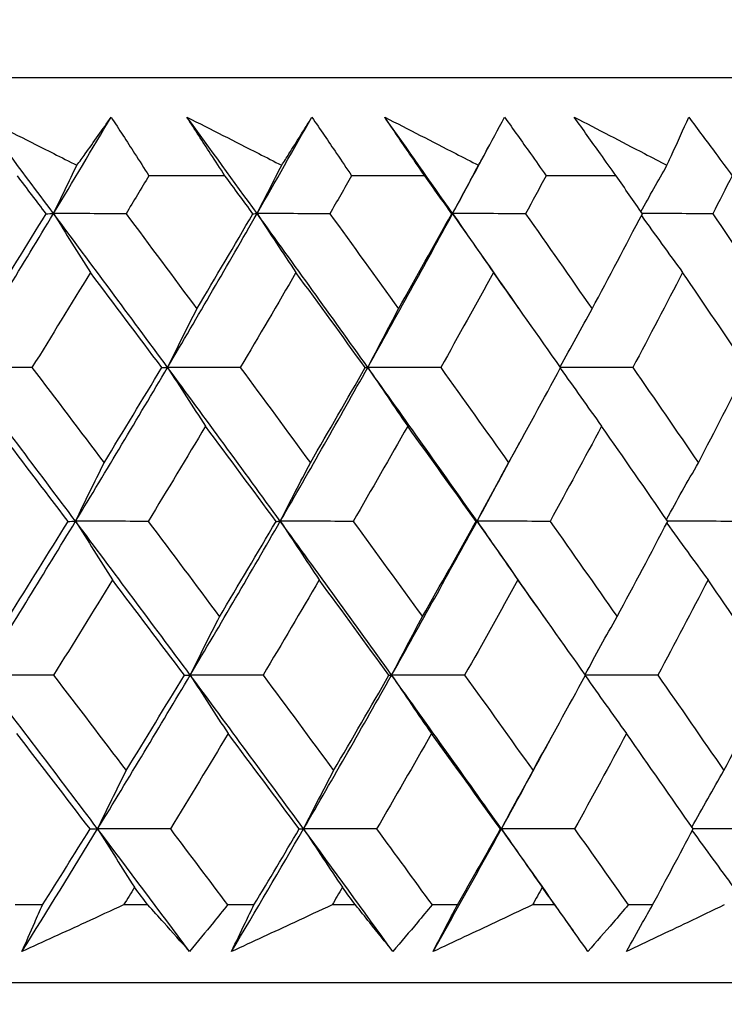
# Model space of a CAD drawing. Units: millimetres. Extents: x 28 to 1011, y 28 to 707.
# Drawn here: x 211 to 214, y 246 to 250 of the extents above; entities that cross this region are included whole.
import ezdxf

# ---------------------------------------------------------------- set-up
doc = ezdxf.new("R2010")
doc.units = ezdxf.units.MM
doc.header["$LTSCALE"] = 3.5
doc.layers.add('Dimension (ISO)', color=7, linetype='Continuous', lineweight=18, true_color=0x00003f)
doc.layers.add('Visible (ISO)', color=7, linetype='Continuous', lineweight=25, true_color=0x00003f)
doc.styles.add('Samuel Heath (ISO)', font='tahoma.ttf')
doc.dimstyles.new('Samuel Heath (ISO)', dxfattribs={"dimscale": 3.5, "dimtxt": 3, "dimasz": 2.5, "dimexe": 1, "dimexo": 1.5, "dimgap": 0.762, "dimtad": 0, "dimtih": 1, "dimtoh": 1, "dimrnd": 1e-08, "dimzin": 0, "dimdsep": 46, "dimtxsty": 'Samuel Heath (ISO)', "dimcen": 0.09, "dimdle": 10, "dimclrd": 256, "dimclre": 256, "dimclrt": 256, "dimazin": 0, "dimtfac": 1, "dimtmove": 0, "dimatfit": 3, "dimfxl": 0, "dimtolj": 1, "dimtzin": 0, "dimlwd": 15, "dimlwe": 15, "dimarcsym": 0})

# ---------------------------------------------------------------- blocks, each defined once
blk = doc.blocks.new('*D7')
at = {"layer": 'Defpoints', "color": 0, "transparency": 16777216}
for p in [(354.5537, 381.0923), (367.8471, 381.0923), (193.5536, 245.7916)]:
    blk.add_point(p, dxfattribs=at)
at = {"layer": 'Dimension (ISO)', "color": 176, "lineweight": 15, "true_color": 0x000080, "transparency": 16777216}
for p, q in [((359.8037, 381.0923), (371.3471, 381.0923)), ((367.8471, 372.3423), (367.8471, 321.5775)), ((367.8471, 254.5416), (367.8471, 305.3063)), ((198.8036, 245.7916), (371.3471, 245.7916))]:
    blk.add_line(p, q, dxfattribs=at)
at = {"layer": 'Dimension (ISO)', "color": 176, "true_color": 0x000080, "transparency": 16777216}
for points in [[(366.3887, 372.3423), (369.3054, 372.3423), (367.8471, 381.0923)], [(366.3887, 254.5416), (369.3054, 254.5416), (367.8471, 245.7916)]]:
    blk.add_solid(points, dxfattribs=at)
at = {"layer": 'Dimension (ISO)', "color": 176, "lineweight": 18, "true_color": 0x000080, "transparency": 16777216, "insert": (367.8471, 318.9105), "char_height": 10.5, "attachment_point": 2, "style": 'Samuel Heath (ISO)'}
blk.add_mtext('\\A1;135.30', dxfattribs=at)
blk = doc.blocks.new('*D8')
at = {"layer": 'Defpoints', "color": 0, "transparency": 16777216}
for p in [(268.5537, 475.7923), (404.939, 475.7923), (193.5536, 245.7916)]:
    blk.add_point(p, dxfattribs=at)
at = {"layer": 'Dimension (ISO)', "color": 176, "lineweight": 15, "true_color": 0x000080, "transparency": 16777216}
for p, q in [((273.8037, 475.7923), (408.439, 475.7923)), ((404.939, 467.0423), (404.939, 368.9275)), ((404.939, 254.5416), (404.939, 352.6563)), ((198.8036, 245.7916), (408.439, 245.7916))]:
    blk.add_line(p, q, dxfattribs=at)
at = {"layer": 'Dimension (ISO)', "color": 176, "true_color": 0x000080, "transparency": 16777216}
for points in [[(403.4807, 467.0423), (406.3973, 467.0423), (404.939, 475.7923)], [(403.4807, 254.5416), (406.3973, 254.5416), (404.939, 245.7916)]]:
    blk.add_solid(points, dxfattribs=at)
at = {"layer": 'Dimension (ISO)', "color": 176, "lineweight": 18, "true_color": 0x000080, "transparency": 16777216, "insert": (404.939, 366.2605), "char_height": 10.5, "attachment_point": 2, "style": 'Samuel Heath (ISO)'}
blk.add_mtext('\\A1;230.00', dxfattribs=at)

msp = doc.modelspace()

# ---------------------------------------------------------------- linework, layer by layer
at = {"layer": 'Visible (ISO)'}
for p, q in [((220.9295, 249.9916), (166.1777, 249.9916)), ((211.7202, 249.5371), (211.3669, 249.5371)), ((212.6474, 249.5371), (212.3079, 249.5371)), ((213.5361, 249.5371), (213.2111, 249.5371)), ((210.8733, 246.1529), (210.746, 246.1529)), ((211.3624, 246.1529), (211.2497, 246.1529)), ((211.8548, 246.1529), (211.7321, 246.1529)), ((212.326, 246.1529), (212.2174, 246.1529)), ((212.7995, 246.1529), (212.6815, 246.1529)), ((213.2517, 246.1529), (213.1476, 246.1529)), ((213.7054, 246.1529), (213.5924, 246.1529)), ((221.401, 245.7916), (165.7062, 245.7916))]:
    msp.add_line(p, q, dxfattribs=at)
for points, knots in [([(210.5895, 249.8091), (210.7015, 249.7528), (210.8133, 249.6964), (210.9611, 249.6219), (210.997, 249.6037), (211.0329, 249.5856)], [0, 0, 0, 0, 0.03792732, 0.03792732, 0.05012663, 0.05012663, 0.05012663, 0.05012663]), ([(211.0329, 249.5856), (211.0457, 249.6032), (211.0583, 249.6208), (211.1117, 249.6954), (211.1519, 249.7523), (211.1916, 249.8091)], [0.02622084, 0.02622084, 0.02622084, 0.02622084, 0.03807244, 0.03807244, 0.07634748, 0.07634748, 0.07634748, 0.07634748]), ([(211.1916, 249.8091), (211.2284, 249.7529), (211.2648, 249.6966), (211.3231, 249.606), (211.345, 249.5715), (211.3669, 249.5371)], [0, 0, 0, 0, 0.02386536, 0.02386536, 0.03846834, 0.03846834, 0.03846834, 0.03846834]), ([(211.5438, 249.8091), (211.6549, 249.7528), (211.7659, 249.6964), (211.9125, 249.6219), (211.9481, 249.6037), (211.9838, 249.5856)], [0, 0, 0, 0, 0.03792732, 0.03792732, 0.05012663, 0.05012663, 0.05012663, 0.05012663]), ([(211.7202, 249.5371), (211.6979, 249.571), (211.6758, 249.6049), (211.6167, 249.6956), (211.5801, 249.7524), (211.5438, 249.8091)], [0.00961505, 0.00961505, 0.00961505, 0.00961505, 0.0239943, 0.0239943, 0.0480834, 0.0480834, 0.0480834, 0.0480834]), ([(211.9838, 249.5856), (211.995, 249.6032), (212.0061, 249.6208), (212.0532, 249.6954), (212.0886, 249.7523), (212.1234, 249.8091)], [0.02622084, 0.02622084, 0.02622084, 0.02622084, 0.03807244, 0.03807244, 0.07634748, 0.07634748, 0.07634748, 0.07634748]), ([(212.1234, 249.8091), (212.1621, 249.7529), (212.2004, 249.6966), (212.2617, 249.606), (212.2848, 249.5715), (212.3079, 249.5371)], [0, 0, 0, 0, 0.02386536, 0.02386536, 0.03846834, 0.03846834, 0.03846834, 0.03846834]), ([(212.4618, 249.8091), (212.5719, 249.7528), (212.6818, 249.6964), (212.8269, 249.6219), (212.8622, 249.6037), (212.8974, 249.5856)], [0, 0, 0, 0, 0.03792732, 0.03792732, 0.05012663, 0.05012663, 0.05012663, 0.05012663]), ([(212.6474, 249.5371), (212.624, 249.571), (212.6007, 249.6049), (212.5386, 249.6956), (212.5001, 249.7524), (212.4618, 249.8091)], [0.00961505, 0.00961505, 0.00961505, 0.00961505, 0.0239943, 0.0239943, 0.0480834, 0.0480834, 0.0480834, 0.0480834]), ([(212.8974, 249.5856), (212.9071, 249.6032), (212.9168, 249.6208), (212.9574, 249.6954), (212.9879, 249.7523), (213.0178, 249.8091)], [0.02622084, 0.02622084, 0.02622084, 0.02622084, 0.03807244, 0.03807244, 0.07634748, 0.07634748, 0.07634748, 0.07634748]), ([(213.0178, 249.8091), (213.0583, 249.7529), (213.0984, 249.6966), (213.1627, 249.606), (213.1869, 249.5716), (213.2111, 249.5371)], [0, 0, 0, 0, 0.02386536, 0.02386536, 0.03846834, 0.03846834, 0.03846834, 0.03846834]), ([(213.3418, 249.8091), (213.4506, 249.7528), (213.5592, 249.6964), (213.7025, 249.6219), (213.7373, 249.6037), (213.7722, 249.5856)], [0, 0, 0, 0, 0.03792732, 0.03792732, 0.05012663, 0.05012663, 0.05012663, 0.05012663]), ([(213.5361, 249.5371), (213.5116, 249.571), (213.4873, 249.6049), (213.4223, 249.6956), (213.3819, 249.7524), (213.3418, 249.8091)], [0.00961505, 0.00961505, 0.00961505, 0.00961505, 0.0239943, 0.0239943, 0.0480834, 0.0480834, 0.0480834, 0.0480834]), ([(213.7722, 249.5856), (213.7803, 249.6032), (213.7885, 249.6208), (213.8226, 249.6954), (213.8481, 249.7523), (213.8731, 249.8091)], [0.02622084, 0.02622084, 0.02622084, 0.02622084, 0.03807244, 0.03807244, 0.07634748, 0.07634748, 0.07634748, 0.07634748]), ([(213.8731, 249.8091), (213.9152, 249.7529), (213.9571, 249.6967), (214.0241, 249.606), (214.0495, 249.5716), (214.0747, 249.5371)], [0, 0, 0, 0, 0.02386536, 0.02386536, 0.03846834, 0.03846834, 0.03846834, 0.03846834]), ([(210.7779, 245.9364), (210.7973, 245.9812), (210.8169, 246.0261), (210.8489, 246.0983), (210.861, 246.1256), (210.8733, 246.1529)], [0, 0, 0, 0, 0.01928114, 0.01928114, 0.03099015, 0.03099015, 0.03099015, 0.03099015]), ([(211.2497, 246.1529), (211.1909, 246.1258), (211.1322, 246.0988), (210.975, 246.0266), (210.8765, 245.9815), (210.7779, 245.9364)], [0.01319276, 0.01319276, 0.01319276, 0.01319276, 0.03295454, 0.03295454, 0.06601006, 0.06601006, 0.06601006, 0.06601006]), ([(211.5561, 245.9364), (211.5165, 245.9812), (211.4765, 246.0261), (211.4118, 246.0983), (211.3871, 246.1256), (211.3624, 246.1529)], [0, 0, 0, 0, 0.0328629, 0.0328629, 0.0528173, 0.0528173, 0.0528173, 0.0528173]), ([(211.7321, 246.1529), (211.7103, 246.1258), (211.6885, 246.0988), (211.63, 246.0266), (211.5932, 245.9815), (211.5561, 245.9364)], [0.00775439, 0.00775439, 0.00775439, 0.00775439, 0.01934989, 0.01934989, 0.03874454, 0.03874454, 0.03874454, 0.03874454]), ([(211.7506, 245.9364), (211.7718, 245.9812), (211.7932, 246.0261), (211.8281, 246.0983), (211.8414, 246.1256), (211.8548, 246.1529)], [0, 0, 0, 0, 0.01928114, 0.01928114, 0.03099015, 0.03099015, 0.03099015, 0.03099015]), ([(212.2174, 246.1529), (212.1593, 246.1258), (212.1012, 246.0988), (211.9456, 246.0266), (211.8482, 245.9815), (211.7506, 245.9364)], [0.01319276, 0.01319276, 0.01319276, 0.01319276, 0.03295454, 0.03295454, 0.06601006, 0.06601006, 0.06601006, 0.06601006]), ([(212.4997, 245.9364), (212.4642, 245.9812), (212.4284, 246.0261), (212.3703, 246.0983), (212.3482, 246.1256), (212.326, 246.1529)], [0, 0, 0, 0, 0.0328629, 0.0328629, 0.0528173, 0.0528173, 0.0528173, 0.0528173]), ([(212.6815, 246.1529), (212.659, 246.1259), (212.6365, 246.0988), (212.576, 246.0266), (212.538, 245.9815), (212.4997, 245.9364)], [0.00775439, 0.00775439, 0.00775439, 0.00775439, 0.01934989, 0.01934989, 0.03874454, 0.03874454, 0.03874454, 0.03874454]), ([(212.6866, 245.9364), (212.7095, 245.9812), (212.7328, 246.0261), (212.7706, 246.0983), (212.785, 246.1256), (212.7995, 246.1529)], [0, 0, 0, 0, 0.01928114, 0.01928114, 0.03099015, 0.03099015, 0.03099015, 0.03099015]), ([(213.1476, 246.1529), (213.0903, 246.1258), (213.0328, 246.0988), (212.8792, 246.0266), (212.783, 245.9815), (212.6866, 245.9364)], [0.01319276, 0.01319276, 0.01319276, 0.01319276, 0.03295454, 0.03295454, 0.06601006, 0.06601006, 0.06601006, 0.06601006]), ([(213.4051, 245.9364), (213.3739, 245.9812), (213.3423, 246.0261), (213.2909, 246.0983), (213.2714, 246.1256), (213.2517, 246.1529)], [0, 0, 0, 0, 0.0328629, 0.0328629, 0.0528173, 0.0528173, 0.0528173, 0.0528173]), ([(213.5924, 246.1529), (213.5693, 246.1259), (213.546, 246.0988), (213.4837, 246.0266), (213.4445, 245.9815), (213.4051, 245.9364)], [0.00775439, 0.00775439, 0.00775439, 0.00775439, 0.01934989, 0.01934989, 0.03874454, 0.03874454, 0.03874454, 0.03874454]), ([(213.584, 245.9364), (213.6088, 245.9812), (213.6338, 246.0261), (213.6744, 246.0983), (213.6898, 246.1256), (213.7054, 246.1529)], [0, 0, 0, 0, 0.01928114, 0.01928114, 0.03099015, 0.03099015, 0.03099015, 0.03099015]), ([(214.0383, 246.1529), (213.9818, 246.1258), (213.9253, 246.0988), (213.7739, 246.0266), (213.679, 245.9815), (213.584, 245.9364)], [0.01319276, 0.01319276, 0.01319276, 0.01319276, 0.03295454, 0.03295454, 0.06601006, 0.06601006, 0.06601006, 0.06601006]), ([(219.3134, 245.7916), (219.2707, 245.752), (219.2232, 245.7173), (219.1034, 245.6496), (219.0268, 245.6212), (218.91, 245.5982), (218.8701, 245.5936), (218.8269, 245.592), (218.8224, 245.5919), (218.8168, 245.5917), (218.8152, 245.5917), (218.8127, 245.5917), (218.8118, 245.5917), (218.8102, 245.5917), (218.8096, 245.5917), (218.8082, 245.5916), (218.8077, 245.5916), (218.8063, 245.5916), (218.8059, 245.5916), (218.8046, 245.5916), (218.8044, 245.5916), (218.8031, 245.5916), (218.8022, 245.5916), (218.797, 245.5916), (218.7897, 245.5916), (218.746, 245.5916), (218.6811, 245.5916), (218.292, 245.5916), (217.7007, 245.5916), (215.7987, 245.5915), (214.3343, 245.5915), (210.7934, 245.5915), (208.6764, 245.5915), (204.055, 245.5915), (201.4929, 245.5914), (196.2494, 245.5914), (193.5028, 245.5914), (188.1702, 245.5914), (185.5179, 245.5914), (180.6376, 245.5914), (178.3489, 245.5914), (174.4163, 245.5915), (172.7236, 245.5915), (170.138, 245.5915), (169.2131, 245.5915), (168.5848, 245.5915), (168.4792, 245.5915), (168.3734, 245.5915), (168.3469, 245.5915), (168.3205, 245.5916), (168.3139, 245.5916), (168.3073, 245.5916), (168.3057, 245.5916), (168.3036, 245.5916), (168.3051, 245.5915), (168.3006, 245.5916), (168.3001, 245.5916), (168.2987, 245.5916), (168.2982, 245.5916), (168.2971, 245.5916), (168.2966, 245.5916), (168.2952, 245.5916), (168.2943, 245.5916), (168.292, 245.5916), (168.2903, 245.5917), (168.287, 245.5917), (168.2853, 245.5918), (168.281, 245.5919), (168.2782, 245.592), (168.2695, 245.5923), (168.2636, 245.5926), (168.2397, 245.5941), (168.2219, 245.5958), (168.1505, 245.6054), (168.0974, 245.6184), (167.9714, 245.6644), (167.8997, 245.7045), (167.8221, 245.7662), (167.8077, 245.7786), (167.7938, 245.7915)], [0.179473, 0.179473, 0.179473, 0.179473, 0.196846, 0.196846, 0.220744, 0.220744, 0.232577, 0.232577, 0.23389, 0.23389, 0.234504, 0.234504, 0.235042, 0.235042, 0.235652, 0.235652, 0.236753, 0.236753, 0.239478, 0.239478, 0.247644, 0.247644, 0.272138, 0.272138, 0.345628, 0.345628, 0.566284, 0.566284, 1.233472, 1.233472, 2.04253, 2.04253, 2.846929, 2.846929, 3.651492, 3.651492, 4.456049, 4.456049, 5.260607, 5.260607, 6.065164, 6.065164, 6.869721, 6.869721, 7.67428, 7.67428, 7.905534, 7.905534, 8.022029, 8.022029, 8.080378, 8.080378, 8.109561, 8.109561, 8.131448, 8.131448, 8.13341, 8.13341, 8.134147, 8.134147, 8.134634, 8.134634, 8.135127, 8.135127, 8.135736, 8.135736, 8.136269, 8.136269, 8.13711, 8.13711, 8.138904, 8.138904, 8.144282, 8.144282, 8.160493, 8.160493, 8.184534, 8.184534, 8.190214, 8.190214, 8.190214, 8.190214])]:
    msp.add_open_spline(points, degree=3, knots=knots, dxfattribs=at)
for points in [[(210.9243, 249.3617), (210.8131, 249.5108), (210.7015, 249.66), (210.5895, 249.8091)], [(210.9243, 249.3617), (211.0142, 249.5108), (211.1033, 249.66), (211.1916, 249.8091)], [(211.8692, 249.3617), (211.7612, 249.5108), (211.6527, 249.66), (211.5438, 249.8091)], [(211.8692, 249.3617), (211.9547, 249.5108), (212.0395, 249.66), (212.1234, 249.8091)], [(212.7772, 249.3617), (212.6726, 249.5109), (212.5674, 249.66), (212.4618, 249.8091)], [(212.7772, 249.3617), (212.8331, 249.4645), (212.8886, 249.5674), (212.9436, 249.6702)], [(210.9243, 249.3617), (210.9603, 249.4366), (210.9965, 249.5113), (211.0329, 249.5856)], [(211.8692, 249.3617), (211.9071, 249.4367), (211.9453, 249.5113), (211.9838, 249.5856)], [(212.7772, 249.3617), (212.817, 249.4367), (212.8571, 249.5113), (212.8974, 249.5856)], [(213.6512, 249.3702), (213.6913, 249.4423), (213.7316, 249.5141), (213.7722, 249.5856)], [(210.89, 249.3607), (210.8456, 249.4195), (210.8011, 249.4783), (210.7565, 249.5371)], [(211.3669, 249.5371), (211.3317, 249.4783), (211.2963, 249.4195), (211.2608, 249.3607)], [(211.8501, 249.3607), (211.8069, 249.4195), (211.7636, 249.4783), (211.7202, 249.5371)], [(212.3079, 249.5371), (212.2744, 249.4783), (212.2408, 249.4195), (212.207, 249.3607)], [(212.7733, 249.3607), (212.7314, 249.4195), (212.6894, 249.4783), (212.6474, 249.5371)], [(213.2111, 249.5371), (213.1794, 249.4783), (213.1476, 249.4195), (213.1157, 249.3607)], [(213.6578, 249.3607), (213.6173, 249.4195), (213.5768, 249.4783), (213.5361, 249.5371)], [(214.0747, 249.5371), (214.0449, 249.4783), (214.0149, 249.4195), (213.9849, 249.3607)], [(210.4884, 248.6476), (210.6356, 248.8857), (210.7809, 249.1237), (210.9243, 249.3617)], [(210.6169, 248.9192), (210.7087, 249.0663), (210.7997, 249.2135), (210.89, 249.3607)], [(210.89, 249.3607), (210.9015, 249.361), (210.9129, 249.3614), (210.9243, 249.3617)], [(210.9243, 249.3617), (210.9811, 249.27), (211.0382, 249.1789), (211.0956, 249.0883)], [(211.2608, 249.3607), (211.1487, 249.361), (211.0365, 249.3614), (210.9243, 249.3617)], [(211.4538, 248.6477), (211.2783, 248.8857), (211.1018, 249.1237), (210.9243, 249.3617)], [(211.2608, 249.3607), (211.3709, 249.2135), (211.4805, 249.0663), (211.5897, 248.9192)], [(211.4538, 248.6477), (211.5943, 248.8857), (211.7327, 249.1237), (211.8692, 249.3617)], [(211.5897, 248.9192), (211.6772, 249.0663), (211.764, 249.2135), (211.8501, 249.3607)], [(211.8501, 249.3607), (211.8565, 249.361), (211.8628, 249.3614), (211.8692, 249.3617)], [(211.8692, 249.3617), (211.929, 249.27), (211.9892, 249.1789), (212.0498, 249.0883)], [(212.207, 249.3607), (212.0944, 249.361), (211.9818, 249.3614), (211.8692, 249.3617)], [(212.3832, 248.6477), (212.213, 248.8857), (212.0417, 249.1237), (211.8692, 249.3617)], [(212.207, 249.3607), (212.3139, 249.2135), (212.4203, 249.0663), (212.5262, 248.9192)], [(212.3832, 248.6477), (212.5166, 248.8857), (212.6479, 249.1237), (212.7772, 249.3617)], [(212.5262, 248.9192), (212.6093, 249.0663), (212.6917, 249.2135), (212.7733, 249.3607)], [(212.7733, 249.3607), (212.7746, 249.3611), (212.7759, 249.3614), (212.7772, 249.3617)], [(212.7772, 249.3617), (212.84, 249.27), (212.9032, 249.1789), (212.9668, 249.0883)], [(213.1157, 249.3607), (213.0028, 249.3611), (212.89, 249.3614), (212.7772, 249.3617)], [(213.085, 248.9213), (212.9828, 249.0681), (212.8803, 249.2149), (212.7772, 249.3617)], [(213.1157, 249.3607), (213.2191, 249.2135), (213.322, 249.0663), (213.4245, 248.9192)], [(213.4245, 248.9192), (213.503, 249.0663), (213.5808, 249.2135), (213.6578, 249.3607)], [(213.6533, 249.3522), (213.7167, 249.2637), (213.7805, 249.1758), (213.8447, 249.0883)], [(213.9849, 249.3607), (213.8756, 249.3611), (213.7664, 249.3614), (213.6571, 249.3617)], [(213.9849, 249.3607), (214.0847, 249.2135), (214.184, 249.0663), (214.2827, 248.9192)], [(211.0956, 249.0883), (211.0059, 248.9411), (210.9154, 248.794), (210.8243, 248.6469)], [(211.4269, 248.6469), (211.3169, 248.794), (211.2065, 248.9411), (211.0956, 249.0883)], [(212.0498, 249.0883), (211.9644, 248.9411), (211.8782, 248.794), (211.7914, 248.6469)], [(212.3715, 248.6469), (212.2647, 248.794), (212.1575, 248.9411), (212.0498, 249.0883)], [(212.9668, 249.0883), (212.8859, 248.9411), (212.8042, 248.794), (212.7217, 248.6469)], [(213.2782, 248.6469), (213.1749, 248.794), (213.0711, 248.9411), (212.9668, 249.0883)], [(213.8447, 249.0883), (213.7684, 248.9411), (213.6913, 248.794), (213.6135, 248.6469)], [(214.1451, 248.6469), (214.0455, 248.794), (213.9454, 248.9411), (213.8447, 249.0883)], [(211.4538, 248.6477), (211.4987, 248.7387), (211.544, 248.8292), (211.5897, 248.9192)], [(212.3832, 248.6477), (212.4305, 248.7387), (212.4781, 248.8292), (212.5262, 248.9192)], [(213.276, 248.65), (213.325, 248.7402), (213.3745, 248.8299), (213.4245, 248.9192)], [(210.8243, 248.6469), (210.7123, 248.6471), (210.6003, 248.6474), (210.4884, 248.6476)], [(211.0267, 247.9336), (210.8482, 248.1716), (210.6688, 248.4096), (210.4884, 248.6476)], [(210.8243, 248.6469), (210.9362, 248.4995), (211.0478, 248.3522), (211.159, 248.2049)], [(211.0267, 247.9336), (211.171, 248.1716), (211.3134, 248.4096), (211.4538, 248.6477)], [(211.159, 248.2049), (211.249, 248.3522), (211.3383, 248.4995), (211.4269, 248.6469)], [(211.4269, 248.6469), (211.4359, 248.6471), (211.4448, 248.6474), (211.4538, 248.6477)], [(211.7914, 248.6469), (211.6788, 248.6471), (211.5663, 248.6474), (211.4538, 248.6477)], [(211.4538, 248.6477), (211.5121, 248.5562), (211.5708, 248.4653), (211.6298, 248.3749)], [(211.9771, 247.9336), (211.8038, 248.1716), (211.6293, 248.4096), (211.4538, 248.6477)], [(211.7914, 248.6469), (211.9002, 248.4995), (212.0087, 248.3522), (212.1166, 248.2049)], [(211.9771, 247.9336), (212.1145, 248.1716), (212.2499, 248.4096), (212.3832, 248.6477)], [(212.1166, 248.2049), (212.2023, 248.3522), (212.2873, 248.4995), (212.3715, 248.6469)], [(212.3715, 248.6469), (212.3754, 248.6471), (212.3793, 248.6474), (212.3832, 248.6477)], [(212.7217, 248.6469), (212.6089, 248.6471), (212.4961, 248.6474), (212.3832, 248.6477)], [(212.3832, 248.6477), (212.4446, 248.5562), (212.5063, 248.4653), (212.5684, 248.3749)], [(212.8905, 247.9336), (212.7226, 248.1716), (212.5535, 248.4096), (212.3832, 248.6477)], [(212.7217, 248.6469), (212.8273, 248.4995), (212.9323, 248.3522), (213.0369, 248.2049)], [(213.0369, 248.2049), (213.1181, 248.3522), (213.1985, 248.4995), (213.2782, 248.6469)], [(213.2769, 248.6446), (213.3404, 248.5541), (213.4043, 248.4642), (213.4686, 248.3749)], [(213.6135, 248.6469), (213.5015, 248.6471), (213.3896, 248.6474), (213.2776, 248.6477)], [(213.6135, 248.6469), (213.7155, 248.4995), (213.817, 248.3522), (213.9179, 248.2049)], [(213.9179, 248.2049), (213.9945, 248.3522), (214.0702, 248.4995), (214.1451, 248.6469)], [(210.9919, 247.933), (210.88, 248.0803), (210.7676, 248.2275), (210.6549, 248.3749)], [(211.6298, 248.3749), (211.5418, 248.2275), (211.4531, 248.0803), (211.3637, 247.933)], [(211.9575, 247.933), (211.8487, 248.0803), (211.7395, 248.2275), (211.6298, 248.3749)], [(212.5684, 248.3749), (212.4848, 248.2275), (212.4005, 248.0803), (212.3155, 247.933)], [(212.8861, 247.933), (212.7807, 248.0803), (212.6748, 248.2275), (212.5684, 248.3749)], [(213.4686, 248.3749), (213.3897, 248.2276), (213.3099, 248.0803), (213.2294, 247.933)], [(213.7757, 247.933), (213.6739, 248.0803), (213.5715, 248.2276), (213.4686, 248.3749)], [(212.8905, 247.9336), (212.9574, 248.056), (213.0238, 248.1783), (213.0896, 248.3007)], [(211.0267, 247.9336), (211.0704, 248.0245), (211.1145, 248.115), (211.159, 248.2049)], [(211.9771, 247.9336), (212.0232, 248.0245), (212.0697, 248.115), (212.1166, 248.2049)], [(212.8905, 247.9336), (212.9388, 248.0245), (212.9876, 248.115), (213.0369, 248.2049)], [(213.7695, 247.942), (213.8186, 248.0301), (213.868, 248.1177), (213.9179, 248.2049)], [(210.5879, 247.2196), (210.7361, 247.4576), (210.8823, 247.6956), (211.0267, 247.9336)], [(210.7165, 247.4906), (210.809, 247.638), (210.9008, 247.7855), (210.9919, 247.933)], [(210.9919, 247.933), (211.0035, 247.9332), (211.0151, 247.9334), (211.0267, 247.9336)], [(211.3637, 247.933), (211.2514, 247.9332), (211.139, 247.9334), (211.0267, 247.9336)], [(211.0267, 247.9336), (211.0834, 247.8423), (211.1405, 247.7516), (211.1979, 247.6615)], [(211.559, 247.2196), (211.3826, 247.4576), (211.2051, 247.6956), (211.0267, 247.9336)], [(211.3637, 247.933), (211.4746, 247.7855), (211.585, 247.6381), (211.695, 247.4906)], [(211.559, 247.2196), (211.7004, 247.4576), (211.8397, 247.6956), (211.9771, 247.9336)], [(211.695, 247.4906), (211.7832, 247.6381), (211.8707, 247.7855), (211.9575, 247.933)], [(211.9575, 247.933), (211.9641, 247.9332), (211.9706, 247.9334), (211.9771, 247.9336)], [(212.3155, 247.933), (212.2027, 247.9332), (212.0899, 247.9334), (211.9771, 247.9336)], [(211.9771, 247.9336), (212.0369, 247.8423), (212.0971, 247.7516), (212.1577, 247.6615)], [(212.4939, 247.2196), (212.3228, 247.4576), (212.1505, 247.6956), (211.9771, 247.9336)], [(212.3155, 247.933), (212.4231, 247.7855), (212.5302, 247.6381), (212.6369, 247.4907)], [(212.4939, 247.2196), (212.6281, 247.4576), (212.7603, 247.6956), (212.8905, 247.9336)], [(212.6369, 247.4907), (212.7207, 247.6381), (212.8038, 247.7855), (212.8861, 247.933)], [(212.8861, 247.933), (212.8876, 247.9332), (212.889, 247.9334), (212.8905, 247.9336)], [(213.2294, 247.933), (213.1164, 247.9332), (213.0035, 247.9334), (212.8905, 247.9336)], [(212.8905, 247.9336), (212.9533, 247.8423), (213.0165, 247.7516), (213.08, 247.6615)], [(213.2112, 247.477), (213.1048, 247.6292), (212.9979, 247.7814), (212.8905, 247.9336)], [(213.2294, 247.933), (213.3336, 247.7855), (213.4373, 247.6381), (213.5404, 247.4907)], [(213.5404, 247.4907), (213.6196, 247.6381), (213.6981, 247.7855), (213.7757, 247.933)], [(213.7713, 247.9247), (213.8348, 247.8364), (213.8987, 247.7487), (213.963, 247.6615)], [(214.1038, 247.933), (213.9943, 247.9332), (213.8848, 247.9334), (213.7753, 247.9336)], [(211.1979, 247.6615), (211.1074, 247.514), (211.0162, 247.3665), (210.9243, 247.2192)], [(211.5316, 247.2192), (211.4208, 247.3666), (211.3096, 247.514), (211.1979, 247.6615)], [(212.1577, 247.6615), (212.0716, 247.514), (211.9847, 247.3666), (211.897, 247.2192)], [(212.4816, 247.2192), (212.3741, 247.3666), (212.2662, 247.514), (212.1577, 247.6615)], [(213.08, 247.6615), (212.9984, 247.514), (212.916, 247.3666), (212.8328, 247.2192)], [(213.3936, 247.2192), (213.2896, 247.3666), (213.185, 247.514), (213.08, 247.6615)], [(213.963, 247.6615), (213.8861, 247.514), (213.8083, 247.3666), (213.7298, 247.2192)], [(214.2656, 247.2192), (214.1653, 247.3666), (214.0644, 247.514), (213.963, 247.6615)], [(211.559, 247.2196), (211.6039, 247.3104), (211.6492, 247.4008), (211.695, 247.4906)], [(212.4939, 247.2196), (212.5411, 247.3104), (212.5888, 247.4008), (212.6369, 247.4907)], [(213.3918, 247.2217), (213.4409, 247.3119), (213.4904, 247.4015), (213.5404, 247.4907)], [(210.9243, 247.2192), (210.8121, 247.2193), (210.7, 247.2194), (210.5879, 247.2196)], [(211.129, 246.5055), (210.9496, 246.7435), (210.7692, 246.9815), (210.5879, 247.2196)], [(210.9243, 247.2192), (211.0371, 247.0715), (211.1494, 246.9239), (211.2614, 246.7764)], [(211.129, 246.5055), (211.2743, 246.7435), (211.4176, 246.9816), (211.559, 247.2196)], [(211.2614, 246.7764), (211.3522, 246.9239), (211.4422, 247.0715), (211.5316, 247.2192)], [(211.5316, 247.2192), (211.5407, 247.2193), (211.5499, 247.2194), (211.559, 247.2196)], [(211.897, 247.2192), (211.7844, 247.2193), (211.6717, 247.2194), (211.559, 247.2196)], [(211.559, 247.2196), (211.6173, 247.1285), (211.6759, 247.038), (211.7349, 246.948)], [(212.0851, 246.5055), (211.9108, 246.7435), (211.7354, 246.9816), (211.559, 247.2196)], [(211.897, 247.2192), (212.0067, 247.0715), (212.1159, 246.9239), (212.2246, 246.7764)], [(212.0851, 246.5055), (212.2234, 246.7435), (212.3596, 246.9816), (212.4939, 247.2196)], [(212.2246, 246.7764), (212.311, 246.9239), (212.3967, 247.0715), (212.4816, 247.2192)], [(212.4816, 247.2192), (212.4857, 247.2193), (212.4898, 247.2194), (212.4939, 247.2196)], [(212.8328, 247.2192), (212.7199, 247.2193), (212.6069, 247.2194), (212.4939, 247.2196)], [(212.4939, 247.2196), (212.5552, 247.1285), (212.6169, 247.038), (212.6789, 246.948)], [(213.0038, 246.5055), (212.835, 246.7435), (212.665, 246.9816), (212.4939, 247.2196)], [(212.8328, 247.2192), (212.9391, 247.0715), (213.0449, 246.9239), (213.1502, 246.7764)], [(213.1502, 246.7764), (213.2321, 246.9239), (213.3133, 247.0715), (213.3936, 247.2192)], [(213.3924, 247.217), (213.456, 247.1268), (213.52, 247.0372), (213.5844, 246.9481)], [(213.7298, 247.2192), (213.6177, 247.2193), (213.5055, 247.2194), (213.3933, 247.2196)], [(213.7298, 247.2192), (213.8325, 247.0715), (213.9347, 246.9239), (214.0364, 246.7764)], [(214.0364, 246.7764), (214.1136, 246.9239), (214.19, 247.0715), (214.2656, 247.2192)], [(211.0938, 246.5053), (210.981, 246.6528), (210.8679, 246.8004), (210.7543, 246.948)], [(211.7349, 246.948), (211.6462, 246.8004), (211.5568, 246.6528), (211.4666, 246.5053)], [(212.065, 246.5053), (211.9554, 246.6529), (211.8454, 246.8004), (211.7349, 246.948)], [(212.6789, 246.948), (212.5947, 246.8004), (212.5097, 246.6528), (212.4239, 246.5053)], [(212.9989, 246.5053), (212.8928, 246.6529), (212.7861, 246.8004), (212.6789, 246.948)], [(213.0038, 246.5055), (213.082, 246.6477), (213.1595, 246.7898), (213.2363, 246.932)], [(213.5844, 246.9481), (213.5048, 246.8004), (213.4244, 246.6529), (213.3432, 246.5053)], [(213.8937, 246.5053), (213.7911, 246.6529), (213.6881, 246.8004), (213.5844, 246.9481)], [(211.129, 246.5055), (211.1728, 246.5963), (211.2169, 246.6866), (211.2614, 246.7764)], [(212.0851, 246.5055), (212.1312, 246.5963), (212.1777, 246.6866), (212.2246, 246.7764)], [(213.0038, 246.5055), (213.0522, 246.5963), (213.101, 246.6866), (213.1502, 246.7764)], [(213.8879, 246.5137), (213.937, 246.6017), (213.9865, 246.6893), (214.0364, 246.7764)], [(210.7779, 245.9364), (210.8962, 246.1261), (211.0132, 246.3158), (211.129, 246.5055)], [(210.8733, 246.1529), (210.9473, 246.2703), (211.0207, 246.3878), (211.0938, 246.5053)], [(211.0938, 246.5053), (211.1055, 246.5054), (211.1173, 246.5055), (211.129, 246.5055)], [(211.4666, 246.5053), (211.3541, 246.5054), (211.2415, 246.5055), (211.129, 246.5055)], [(211.129, 246.5055), (211.1858, 246.4147), (211.2428, 246.3244), (211.3002, 246.2346)], [(211.5561, 245.9364), (211.4144, 246.1261), (211.272, 246.3158), (211.129, 246.5055)], [(211.4666, 246.5053), (211.5553, 246.3878), (211.6438, 246.2703), (211.7321, 246.1529)], [(211.7506, 245.9364), (211.8633, 246.1261), (211.9748, 246.3158), (212.0851, 246.5055)], [(211.8548, 246.1529), (211.9254, 246.2703), (211.9954, 246.3878), (212.065, 246.5053)], [(212.065, 246.5053), (212.0717, 246.5054), (212.0784, 246.5055), (212.0851, 246.5055)], [(212.4239, 246.5053), (212.3109, 246.5054), (212.198, 246.5055), (212.0851, 246.5055)], [(212.0851, 246.5055), (212.1449, 246.4147), (212.205, 246.3244), (212.2656, 246.2346)], [(212.4997, 245.9364), (212.3622, 246.1261), (212.224, 246.3158), (212.0851, 246.5055)], [(212.4239, 246.5053), (212.51, 246.3878), (212.5959, 246.2703), (212.6815, 246.1529)], [(212.6866, 245.9364), (212.7936, 246.1261), (212.8993, 246.3158), (213.0038, 246.5055)], [(212.7995, 246.1529), (212.8664, 246.2703), (212.9329, 246.3878), (212.9989, 246.5053)], [(212.9989, 246.5053), (213.0005, 246.5054), (213.0022, 246.5055), (213.0038, 246.5055)], [(213.3432, 246.5053), (213.23, 246.5054), (213.1169, 246.5055), (213.0038, 246.5055)], [(213.0038, 246.5055), (213.0665, 246.4147), (213.1297, 246.3244), (213.1932, 246.2346)], [(213.3378, 246.0323), (213.227, 246.19), (213.1156, 246.3478), (213.0038, 246.5055)], [(213.3432, 246.5053), (213.4266, 246.3878), (213.5097, 246.2704), (213.5924, 246.1529)], [(213.7054, 246.1529), (213.7686, 246.2703), (213.8314, 246.3878), (213.8937, 246.5053)], [(214.2226, 246.5053), (214.1129, 246.5054), (214.0032, 246.5055), (213.8936, 246.5055)], [(213.8894, 246.4972), (213.953, 246.4091), (214.017, 246.3216), (214.0813, 246.2346)], [(211.3002, 246.2346), (211.2834, 246.2074), (211.2666, 246.1801), (211.2497, 246.1529)], [(211.3624, 246.1529), (211.3417, 246.1801), (211.321, 246.2074), (211.3002, 246.2346)], [(212.2656, 246.2346), (212.2496, 246.2074), (212.2335, 246.1801), (212.2174, 246.1529)], [(212.326, 246.1529), (212.3058, 246.1801), (212.2857, 246.2074), (212.2656, 246.2346)], [(213.1932, 246.2346), (213.1781, 246.2074), (213.1629, 246.1801), (213.1476, 246.1529)], [(213.2517, 246.1529), (213.2322, 246.1801), (213.2127, 246.2074), (213.1932, 246.2346)]]:
    msp.add_open_spline(points, degree=3, dxfattribs=at)

# ---------------------------------------------------------------- dimensions: what is measured, and where the dimension line sits
at = {"layer": 'Dimension (ISO)', "color": 176, "lineweight": 18, "true_color": 0x000080}
for base, p2, picture, middle in [((404.939, 475.7923), (268.5537, 475.7923), '*D8', (404.939, 360.7919)), ((367.8471, 381.0923), (354.5537, 381.0923), '*D7', (367.8471, 313.4419))]:
    dim = msp.add_linear_dim(base=base, p1=(193.5536, 245.7916), p2=p2, angle=90, dimstyle='Samuel Heath (ISO)', override={"dimgap": 0.762, "dimdec": 2, "dimtol": 0, "dimlim": 0, "dimtp": 0, "dimtm": 0, "dimtdec": 2, "dimtofl": 0, "dimatfit": 1}, dxfattribs=at)
    dim.commit()
    dim.dimension.update_dxf_attribs({"geometry": picture, "text_midpoint": middle, "dimtype": 160})

doc.saveas('drawing.dxf')
